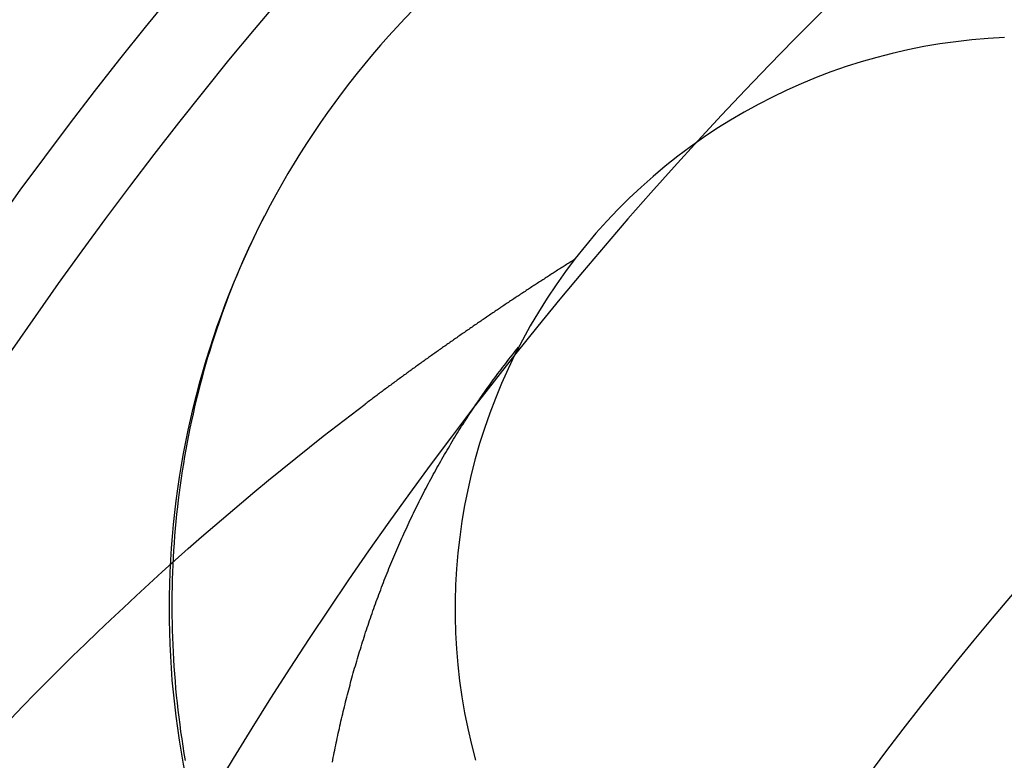
# Model space of a CAD drawing. Extents: x 361 to 1471, y 61 to 1604.
# Drawn here: x 569 to 571, y 1162 to 1163 of the extents above; entities that cross this region are included whole.
import ezdxf

# ---------------------------------------------------------------- set-up
doc = ezdxf.new("R2010")
doc.units = 0
doc.header["$LTSCALE"] = 4
doc.linetypes.add('HIDDEN', pattern=[9.525, 6.35, -3.175])
for name, color, linetype in [('AM_0', 7, 'CONTINUOUS'), ('OBRYS', 7, 'CONTINUOUS'), ('SKRYTÁ__ISO_', 2, 'HIDDEN'), ('VIDITELNÁ__ISO_', 7, 'CONTINUOUS')]:
    doc.layers.add(name, color=color, linetype=linetype)

# ---------------------------------------------------------------- blocks, each defined once
blk = doc.blocks.new('ASDD')
at = {"layer": 'OBRYS'}
for radius, start, end in [(7.8, 22.22255, 157.77745), (7.65, 22.68229, 157.31771), (6.9375, 25.16492, 154.83508), (6, 29.45019, 150.54981)]:
    blk.add_arc((659.902, 759.8146, -1099.0447), radius, start, end, dxfattribs=at)
at = {"layer": 'SKRYTÁ__ISO_'}
for points in [[(654.0325, 764.3733, -1099.0447), (654.0267, 764.3619, -1099.0447), (654.021, 764.3505, -1099.0447), (654.0155, 764.3391, -1099.0447), (654.01, 764.3276, -1099.0447), (654.0047, 764.3161, -1099.0447), (653.9994, 764.3045, -1099.0447), (653.9943, 764.2929, -1099.0447), (653.9893, 764.2812, -1099.0447), (653.9843, 764.2695, -1099.0447), (653.9795, 764.2578, -1099.0447), (653.9748, 764.246, -1099.0447), (653.9702, 764.2341, -1099.0447), (653.9657, 764.2223, -1099.0447), (653.9613, 764.2104, -1099.0447), (653.957, 764.1984, -1099.0447), (653.9528, 764.1864, -1099.0447), (653.9487, 764.1744, -1099.0447), (653.9447, 764.1624, -1099.0447), (653.9409, 764.1503, -1099.0447), (653.9371, 764.1382, -1099.0447), (653.9334, 764.126, -1099.0447), (653.9299, 764.1138, -1099.0447), (653.9264, 764.1016, -1099.0447), (653.9231, 764.0894, -1099.0447), (653.9198, 764.0771, -1099.0447), (653.9167, 764.0648, -1099.0447), (653.9136, 764.0525, -1099.0447), (653.9107, 764.0401, -1099.0447), (653.9079, 764.0277, -1099.0447), (653.9052, 764.0153, -1099.0447), (653.9026, 764.0029, -1099.0447), (653.9, 763.9905, -1099.0447), (653.8976, 763.978, -1099.0447), (653.8953, 763.9655, -1099.0447), (653.8931, 763.953, -1099.0447), (653.891, 763.9405, -1099.0447), (653.8891, 763.9279, -1099.0447), (653.8872, 763.9154, -1099.0447), (653.8854, 763.9028, -1099.0447), (653.8837, 763.8902, -1099.0447), (653.8821, 763.8776, -1099.0447), (653.8807, 763.865, -1099.0447), (653.8793, 763.8523, -1099.0447), (653.878, 763.8397, -1099.0447), (653.8769, 763.827, -1099.0447), (653.8758, 763.8144, -1099.0447), (653.8749, 763.8017, -1099.0447), (653.874, 763.789, -1099.0447), (653.8733, 763.7763, -1099.0447), (653.8726, 763.7636, -1099.0447), (653.8721, 763.7509, -1099.0447), (653.8717, 763.7382, -1099.0447), (653.8713, 763.7255, -1099.0447), (653.8711, 763.7128, -1099.0447), (653.871, 763.7001, -1099.0447), (653.871, 763.6873, -1099.0447), (653.8711, 763.6746, -1099.0447), (653.8712, 763.6619, -1099.0447), (653.8715, 763.6492, -1099.0447), (653.8719, 763.6365, -1099.0447), (653.8724, 763.6238, -1099.0447), (653.873, 763.6111, -1099.0447), (653.8737, 763.5984, -1099.0447), (653.8745, 763.5857, -1099.0447), (653.8754, 763.573, -1099.0447), (653.8764, 763.5603, -1099.0447), (653.8775, 763.5476, -1099.0447), (653.8787, 763.535, -1099.0447), (653.8801, 763.5223, -1099.0447), (653.8815, 763.5097, -1099.0447), (653.883, 763.4971, -1099.0447), (653.8846, 763.4845, -1099.0447), (653.8863, 763.4719, -1099.0447), (653.8882, 763.4593, -1099.0447), (653.8901, 763.4467, -1099.0447), (653.8921, 763.4341, -1099.0447), (653.8943, 763.4216, -1099.0447)], [(654.5744, 764.2974, -1099.0447), (654.5724, 764.2961, -1099.0447), (654.5704, 764.2949, -1099.0447), (654.5685, 764.2936, -1099.0447), (654.5665, 764.2924, -1099.0447), (654.5645, 764.2912, -1099.0447), (654.5626, 764.2899, -1099.0447), (654.5606, 764.2887, -1099.0447), (654.5586, 764.2874, -1099.0447), (654.5567, 764.2862, -1099.0447), (654.5547, 764.2849, -1099.0447), (654.5528, 764.2837, -1099.0447), (654.5508, 764.2824, -1099.0447), (654.5488, 764.2812, -1099.0447), (654.5469, 764.2799, -1099.0447), (654.5449, 764.2787, -1099.0447), (654.5429, 764.2774, -1099.0447), (654.541, 764.2761, -1099.0447), (654.539, 764.2749, -1099.0447), (654.5371, 764.2736, -1099.0447), (654.5351, 764.2724, -1099.0447), (654.5331, 764.2711, -1099.0447), (654.5312, 764.2698, -1099.0447), (654.5292, 764.2686, -1099.0447), (654.5273, 764.2673, -1099.0447), (654.5253, 764.2661, -1099.0447), (654.5234, 764.2648, -1099.0447), (654.5214, 764.2635, -1099.0447), (654.5195, 764.2623, -1099.0447), (654.5175, 764.261, -1099.0447), (654.5156, 764.2597, -1099.0447), (654.5136, 764.2585, -1099.0447), (654.5116, 764.2572, -1099.0447), (654.5097, 764.2559, -1099.0447), (654.5077, 764.2547, -1099.0447), (654.5058, 764.2534, -1099.0447), (654.5038, 764.2521, -1099.0447), (654.5019, 764.2508, -1099.0447), (654.4999, 764.2496, -1099.0447), (654.498, 764.2483, -1099.0447), (654.4961, 764.247, -1099.0447), (654.4941, 764.2457, -1099.0447), (654.4922, 764.2445, -1099.0447), (654.4902, 764.2432, -1099.0447), (654.4883, 764.2419, -1099.0447), (654.4863, 764.2406, -1099.0447), (654.4844, 764.2393, -1099.0447), (654.4824, 764.2381, -1099.0447), (654.4805, 764.2368, -1099.0447), (654.4786, 764.2355, -1099.0447), (654.4766, 764.2342, -1099.0447), (654.4747, 764.2329, -1099.0447), (654.4727, 764.2316, -1099.0447), (654.4708, 764.2303, -1099.0447), (654.4689, 764.2291, -1099.0447), (654.4669, 764.2278, -1099.0447), (654.465, 764.2265, -1099.0447), (654.463, 764.2252, -1099.0447), (654.4611, 764.2239, -1099.0447), (654.4592, 764.2226, -1099.0447), (654.4572, 764.2213, -1099.0447), (654.4553, 764.22, -1099.0447), (654.4534, 764.2187, -1099.0447), (654.4514, 764.2174, -1099.0447), (654.4495, 764.2161, -1099.0447), (654.4476, 764.2148, -1099.0447), (654.4456, 764.2135, -1099.0447), (654.4437, 764.2122, -1099.0447), (654.4418, 764.2109, -1099.0447), (654.4398, 764.2096, -1099.0447), (654.4379, 764.2083, -1099.0447), (654.436, 764.207, -1099.0447), (654.434, 764.2057, -1099.0447), (654.4321, 764.2044, -1099.0447), (654.4302, 764.2031, -1099.0447), (654.4283, 764.2018, -1099.0447), (654.4263, 764.2005, -1099.0447), (654.4244, 764.1992, -1099.0447), (654.4225, 764.1979, -1099.0447), (654.4206, 764.1966, -1099.0447), (654.4186, 764.1953, -1099.0447), (654.4167, 764.194, -1099.0447), (654.4148, 764.1926, -1099.0447), (654.4129, 764.1913, -1099.0447), (654.4109, 764.19, -1099.0447), (654.409, 764.1887, -1099.0447), (654.4071, 764.1874, -1099.0447), (654.4052, 764.1861, -1099.0447), (654.4033, 764.1848, -1099.0447), (654.4013, 764.1834, -1099.0447), (654.3994, 764.1821, -1099.0447), (654.3975, 764.1808, -1099.0447), (654.3956, 764.1795, -1099.0447), (654.3937, 764.1782, -1099.0447), (654.3917, 764.1768, -1099.0447), (654.3898, 764.1755, -1099.0447), (654.3879, 764.1742, -1099.0447), (654.386, 764.1729, -1099.0447), (654.3841, 764.1715, -1099.0447), (654.3822, 764.1702, -1099.0447), (654.3803, 764.1689, -1099.0447), (654.3783, 764.1676, -1099.0447), (654.3764, 764.1662, -1099.0447), (654.3745, 764.1649, -1099.0447), (654.3726, 764.1636, -1099.0447), (654.3707, 764.1622, -1099.0447), (654.3688, 764.1609, -1099.0447), (654.3669, 764.1596, -1099.0447), (654.365, 764.1582, -1099.0447), (654.3631, 764.1569, -1099.0447), (654.3612, 764.1556, -1099.0447), (654.3593, 764.1542, -1099.0447), (654.3574, 764.1529, -1099.0447), (654.3554, 764.1516, -1099.0447), (654.3535, 764.1502, -1099.0447), (654.3516, 764.1489, -1099.0447), (654.3497, 764.1475, -1099.0447), (654.3478, 764.1462, -1099.0447), (654.3459, 764.1449, -1099.0447), (654.344, 764.1435, -1099.0447), (654.3421, 764.1422, -1099.0447), (654.3402, 764.1408, -1099.0447), (654.3383, 764.1395, -1099.0447), (654.3364, 764.1381, -1099.0447), (654.3345, 764.1368, -1099.0447), (654.3326, 764.1354, -1099.0447), (654.3307, 764.1341, -1099.0447), (654.3288, 764.1327, -1099.0447), (654.3269, 764.1314, -1099.0447), (654.325, 764.13, -1099.0447), (654.3231, 764.1287, -1099.0447), (654.3213, 764.1273, -1099.0447), (654.3194, 764.126, -1099.0447), (654.3175, 764.1246, -1099.0447), (654.3156, 764.1233, -1099.0447), (654.3137, 764.1219, -1099.0447), (654.3118, 764.1206, -1099.0447), (654.3099, 764.1192, -1099.0447), (654.308, 764.1179, -1099.0447), (654.3061, 764.1165, -1099.0447), (654.3042, 764.1151, -1099.0447), (654.3023, 764.1138, -1099.0447), (654.3004, 764.1124, -1099.0447), (654.2986, 764.111, -1099.0447), (654.2967, 764.1097, -1099.0447), (654.2948, 764.1083, -1099.0447), (654.2929, 764.107, -1099.0447), (654.291, 764.1056, -1099.0447), (654.2891, 764.1042, -1099.0447), (654.2872, 764.1029, -1099.0447), (654.2854, 764.1015, -1099.0447), (654.2835, 764.1001, -1099.0447), (654.2816, 764.0987, -1099.0447), (654.2797, 764.0974, -1099.0447), (654.2778, 764.096, -1099.0447), (654.276, 764.0946, -1099.0447), (654.2741, 764.0933, -1099.0447), (654.2722, 764.0919, -1099.0447), (654.2703, 764.0905, -1099.0447), (654.2684, 764.0891, -1099.0447), (654.2666, 764.0878, -1099.0447), (654.2647, 764.0864, -1099.0447), (654.2628, 764.085, -1099.0447), (654.2609, 764.0836, -1099.0447), (654.2591, 764.0822, -1099.0447), (654.2572, 764.0809, -1099.0447), (654.2553, 764.0795, -1099.0447), (654.2534, 764.0781, -1099.0447), (654.2516, 764.0767, -1099.0447), (654.2497, 764.0753, -1099.0447), (654.2478, 764.0739, -1099.0447), (654.246, 764.0726, -1099.0447), (654.2441, 764.0712, -1099.0447), (654.2422, 764.0698, -1099.0447), (654.2403, 764.0684, -1099.0447), (654.2385, 764.067, -1099.0447), (654.2366, 764.0656, -1099.0447), (654.2347, 764.0642, -1099.0447), (654.2329, 764.0628, -1099.0447), (654.231, 764.0614, -1099.0447), (654.2291, 764.06, -1099.0447), (654.2273, 764.0586, -1099.0447), (654.2254, 764.0573, -1099.0447), (654.2236, 764.0559, -1099.0447), (654.2217, 764.0545, -1099.0447), (654.2198, 764.0531, -1099.0447), (654.218, 764.0517, -1099.0447), (654.2161, 764.0503, -1099.0447), (654.2143, 764.0489, -1099.0447), (654.2124, 764.0475, -1099.0447), (654.2105, 764.0461, -1099.0447), (654.2087, 764.0447, -1099.0447)], [(654.1515, 763.4186, -1099.0447), (654.1523, 763.4228, -1099.0447), (654.1531, 763.4271, -1099.0447), (654.1539, 763.4313, -1099.0447), (654.1548, 763.4355, -1099.0447), (654.1556, 763.4398, -1099.0447), (654.1565, 763.444, -1099.0447), (654.1573, 763.4482, -1099.0447), (654.1582, 763.4525, -1099.0447), (654.1591, 763.4567, -1099.0447), (654.16, 763.4609, -1099.0447), (654.1609, 763.4651, -1099.0447), (654.1618, 763.4694, -1099.0447), (654.1627, 763.4736, -1099.0447), (654.1637, 763.4778, -1099.0447), (654.1646, 763.482, -1099.0447), (654.1656, 763.4862, -1099.0447), (654.1665, 763.4905, -1099.0447), (654.1675, 763.4947, -1099.0447), (654.1685, 763.4989, -1099.0447), (654.1695, 763.5031, -1099.0447), (654.1705, 763.5073, -1099.0447), (654.1715, 763.5115, -1099.0447), (654.1726, 763.5157, -1099.0447), (654.1736, 763.52, -1099.0447), (654.1746, 763.5242, -1099.0447), (654.1757, 763.5284, -1099.0447), (654.1768, 763.5326, -1099.0447), (654.1779, 763.5368, -1099.0447), (654.1789, 763.541, -1099.0447), (654.18, 763.5452, -1099.0447), (654.1812, 763.5494, -1099.0447), (654.1823, 763.5536, -1099.0447), (654.1834, 763.5578, -1099.0447), (654.1845, 763.562, -1099.0447), (654.1857, 763.5662, -1099.0447), (654.1869, 763.5704, -1099.0447), (654.188, 763.5746, -1099.0447), (654.1892, 763.5788, -1099.0447), (654.1904, 763.583, -1099.0447), (654.1916, 763.5872, -1099.0447), (654.1928, 763.5914, -1099.0447), (654.1941, 763.5955, -1099.0447), (654.1953, 763.5997, -1099.0447), (654.1966, 763.6039, -1099.0447), (654.1978, 763.6081, -1099.0447), (654.1991, 763.6123, -1099.0447), (654.2004, 763.6165, -1099.0447), (654.2017, 763.6206, -1099.0447), (654.203, 763.6248, -1099.0447), (654.2043, 763.629, -1099.0447), (654.2056, 763.6332, -1099.0447), (654.2069, 763.6373, -1099.0447), (654.2083, 763.6415, -1099.0447), (654.2096, 763.6457, -1099.0447), (654.211, 763.6498, -1099.0447), (654.2124, 763.654, -1099.0447), (654.2138, 763.6582, -1099.0447), (654.2152, 763.6623, -1099.0447), (654.2166, 763.6665, -1099.0447), (654.218, 763.6706, -1099.0447), (654.2194, 763.6748, -1099.0447), (654.2209, 763.6789, -1099.0447), (654.2223, 763.6831, -1099.0447), (654.2238, 763.6872, -1099.0447), (654.2253, 763.6914, -1099.0447), (654.2267, 763.6955, -1099.0447), (654.2282, 763.6996, -1099.0447), (654.2297, 763.7038, -1099.0447), (654.2313, 763.7079, -1099.0447), (654.2328, 763.712, -1099.0447), (654.2343, 763.7162, -1099.0447), (654.2359, 763.7203, -1099.0447), (654.2375, 763.7244, -1099.0447), (654.239, 763.7285, -1099.0447), (654.2406, 763.7326, -1099.0447), (654.2422, 763.7367, -1099.0447), (654.2438, 763.7408, -1099.0447), (654.2454, 763.7449, -1099.0447), (654.2471, 763.749, -1099.0447), (654.2487, 763.7531, -1099.0447), (654.2504, 763.7572, -1099.0447), (654.252, 763.7613, -1099.0447), (654.2537, 763.7654, -1099.0447), (654.2554, 763.7695, -1099.0447), (654.2571, 763.7736, -1099.0447), (654.2588, 763.7776, -1099.0447), (654.2605, 763.7817, -1099.0447), (654.2622, 763.7858, -1099.0447), (654.264, 763.7898, -1099.0447), (654.2657, 763.7939, -1099.0447), (654.2675, 763.7979, -1099.0447), (654.2693, 763.802, -1099.0447), (654.2711, 763.806, -1099.0447), (654.2729, 763.8101, -1099.0447), (654.2747, 763.8141, -1099.0447), (654.2765, 763.8182, -1099.0447), (654.2783, 763.8222, -1099.0447), (654.2802, 763.8262, -1099.0447), (654.282, 763.8302, -1099.0447), (654.2839, 763.8342, -1099.0447), (654.2858, 763.8383, -1099.0447), (654.2876, 763.8423, -1099.0447), (654.2895, 763.8463, -1099.0447), (654.2915, 763.8503, -1099.0447), (654.2934, 763.8543, -1099.0447), (654.2953, 763.8583, -1099.0447), (654.2973, 763.8622, -1099.0447), (654.2992, 763.8662, -1099.0447), (654.3012, 763.8702, -1099.0447), (654.3032, 763.8742, -1099.0447), (654.3052, 763.8781, -1099.0447), (654.3072, 763.8821, -1099.0447), (654.3092, 763.8861, -1099.0447), (654.3112, 763.89, -1099.0447), (654.3132, 763.894, -1099.0447), (654.3153, 763.8979, -1099.0447), (654.3174, 763.9018, -1099.0447), (654.3194, 763.9058, -1099.0447), (654.3215, 763.9097, -1099.0447), (654.3236, 763.9136, -1099.0447), (654.3257, 763.9175, -1099.0447), (654.3278, 763.9214, -1099.0447), (654.33, 763.9253, -1099.0447), (654.3321, 763.9292, -1099.0447), (654.3343, 763.9331, -1099.0447), (654.3364, 763.937, -1099.0447), (654.3386, 763.9409, -1099.0447), (654.3408, 763.9448, -1099.0447), (654.343, 763.9486, -1099.0447), (654.3452, 763.9525, -1099.0447), (654.3474, 763.9564, -1099.0447), (654.3497, 763.9602, -1099.0447), (654.3519, 763.964, -1099.0447), (654.3542, 763.9679, -1099.0447), (654.3565, 763.9717, -1099.0447), (654.3587, 763.9755, -1099.0447), (654.361, 763.9794, -1099.0447), (654.3633, 763.9832, -1099.0447), (654.3657, 763.987, -1099.0447), (654.368, 763.9908, -1099.0447), (654.3703, 763.9946, -1099.0447), (654.3727, 763.9984, -1099.0447), (654.3751, 764.0022, -1099.0447), (654.3774, 764.0059, -1099.0447), (654.3798, 764.0097, -1099.0447), (654.3822, 764.0135, -1099.0447), (654.3847, 764.0172, -1099.0447), (654.3871, 764.021, -1099.0447), (654.3895, 764.0247, -1099.0447), (654.392, 764.0285, -1099.0447), (654.3944, 764.0322, -1099.0447), (654.3969, 764.0359, -1099.0447), (654.3994, 764.0396, -1099.0447), (654.4019, 764.0433, -1099.0447), (654.4044, 764.047, -1099.0447), (654.4069, 764.0507, -1099.0447), (654.4095, 764.0544, -1099.0447), (654.412, 764.0581, -1099.0447), (654.4146, 764.0618, -1099.0447), (654.4171, 764.0654, -1099.0447), (654.4197, 764.0691, -1099.0447), (654.4223, 764.0727, -1099.0447), (654.4249, 764.0764, -1099.0447), (654.4276, 764.08, -1099.0447), (654.4302, 764.0836, -1099.0447), (654.4328, 764.0873, -1099.0447), (654.4355, 764.0909, -1099.0447), (654.4382, 764.0945, -1099.0447), (654.4409, 764.0981, -1099.0447), (654.4436, 764.1017, -1099.0447), (654.4463, 764.1053, -1099.0447), (654.449, 764.1088, -1099.0447), (654.4517, 764.1124, -1099.0447), (654.4545, 764.116, -1099.0447), (654.4572, 764.1195, -1099.0447), (654.46, 764.1231, -1099.0447), (654.4628, 764.1266, -1099.0447), (654.4656, 764.1301, -1099.0447), (654.4684, 764.1336, -1099.0447), (654.4712, 764.1371, -1099.0447), (654.4741, 764.1406, -1099.0447), (654.4769, 764.1441, -1099.0447)], [(653.5893, 763.4946, -1099.0447), (653.6107, 763.5167, -1099.0447), (653.6322, 763.5387, -1099.0447), (653.6538, 763.5605, -1099.0447), (653.6755, 763.5822, -1099.0447), (653.6974, 763.6038, -1099.0447), (653.7194, 763.6252, -1099.0447), (653.7415, 763.6465, -1099.0447), (653.7637, 763.6677, -1099.0447), (653.7861, 763.6888, -1099.0447), (653.8085, 763.7097, -1099.0447), (653.8311, 763.7305, -1099.0447), (653.8538, 763.7512, -1099.0447), (653.8767, 763.7717, -1099.0447), (653.8996, 763.7921, -1099.0447), (653.9227, 763.8124, -1099.0447), (653.9459, 763.8325, -1099.0447), (653.9692, 763.8525, -1099.0447), (653.9926, 763.8723, -1099.0447), (654.0162, 763.892, -1099.0447), (654.0399, 763.9116, -1099.0447), (654.0636, 763.931, -1099.0447), (654.0875, 763.9503, -1099.0447), (654.1115, 763.9695, -1099.0447), (654.1356, 763.9885, -1099.0447), (654.1599, 764.0074, -1099.0447), (654.1842, 764.0261, -1099.0447), (654.2087, 764.0447, -1099.0447)]]:
    blk.add_polyline3d(points, dxfattribs=at)
at = {"layer": 'VIDITELNÁ__ISO_'}
for radius, end in [(1.5, 195.2994), (1, 195.3293)]:
    blk.add_arc((655.366, 763.6863, -1099.0447), radius, 92.2924, end, dxfattribs=at)

msp = doc.modelspace()

# ---------------------------------------------------------------- block references
at = {"layer": 'AM_0'}
msp.add_blockref('ASDD', (-84.6711, 398.2956, -1798.634), dxfattribs=at)

doc.saveas('drawing.dxf')
